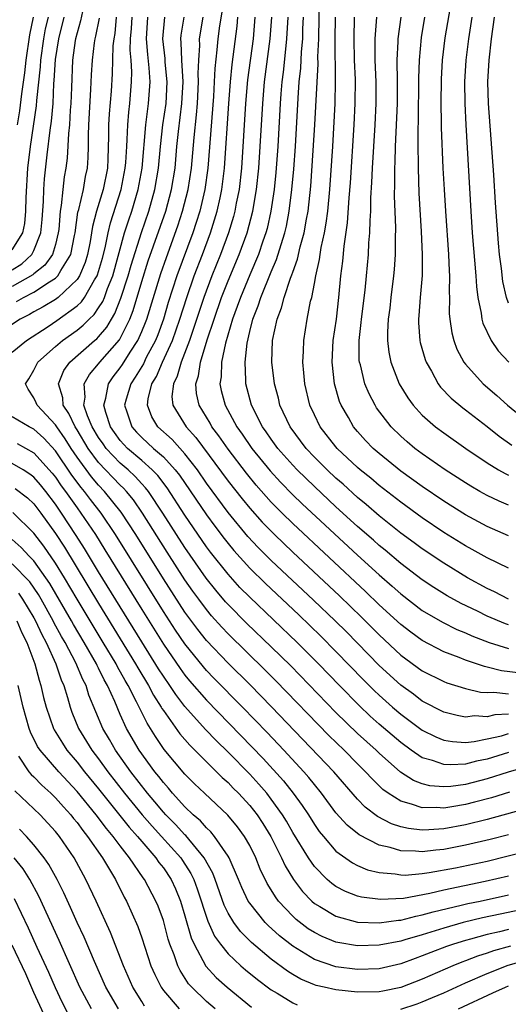
# Model space of a CAD drawing. Units: inches. Extents: x 2505702 to 2508000, y 1521000 to 1524000.
# Drawn here: x 2506386 to 2506431, y 1521223 to 1521315 of the extents above; entities that cross this region are included whole.
import ezdxf

# ---------------------------------------------------------------- set-up
doc = ezdxf.new("R2010")
doc.units = ezdxf.units.IN
doc.header["$MEASUREMENT"] = 0
doc.layers.add('LD25051521_2ft', color=82, linetype='Continuous')

msp = doc.modelspace()

# ---------------------------------------------------------------- linework, layer by layer
at = {"layer": 'LD25051521_2ft'}
for points, elevation in [([(2506426.103, 1521319), (2506425.085, 1521313.085), (2506424.83, 1521311), (2506424.741, 1521309.26), (2506424.724, 1521307), (2506424.76, 1521305.24), (2506424.755, 1521304.755), (2506424.917, 1521301), (2506425.025, 1521299), (2506425.14, 1521297), (2506425.416, 1521293), (2506425.476, 1521291.477), (2506425.514, 1521291), (2506425.49, 1521289.489), (2506425.517, 1521289), (2506425.505, 1521287.505), (2506425.551, 1521287), (2506425.724, 1521285.724), (2506425.917, 1521285), (2506426.21, 1521284.21), (2506426.852, 1521283), (2506427, 1521282.803), (2506428.639, 1521281), (2506429.908, 1521279.908), (2506430.911, 1521279), (2506432.059, 1521278.06)], 7522), ([(2506404.601, 1521316.601), (2506404.196, 1521314.195), (2506404.044, 1521313), (2506403.965, 1521311.965), (2506403.765, 1521310.235), (2506403.719, 1521309), (2506403.64, 1521307.64), (2506403.134, 1521301), (2506402.857, 1521299), (2506402.377, 1521297), (2506402.051, 1521295.949), (2506401.727, 1521295), (2506400.264, 1521291), (2506399.457, 1521288.543), (2506398.998, 1521287), (2506398.474, 1521285.526), (2506398.26, 1521285), (2506397.422, 1521283.422), (2506397.149, 1521282.851), (2506396.396, 1521281.604), (2506395.981, 1521281), (2506395.553, 1521279.553), (2506395.403, 1521279), (2506395.625, 1521278.375), (2506396.064, 1521277), (2506396.501, 1521276.502), (2506397, 1521275.996), (2506398.096, 1521275), (2506399, 1521274.207), (2506400.109, 1521273), (2506400.502, 1521272.502), (2506403, 1521268.819), (2506403.769, 1521267.769), (2506404.63, 1521266.63), (2506405, 1521266.158), (2506405.528, 1521265.528), (2506407, 1521263.896), (2506408.455, 1521262.455), (2506411.547, 1521259.547), (2506413.582, 1521257.582), (2506415, 1521256.149), (2506417.537, 1521253.536), (2506418.534, 1521252.534), (2506419, 1521252.09), (2506420.226, 1521251), (2506421, 1521250.341), (2506423, 1521248.868), (2506424.243, 1521248.243), (2506425, 1521247.93), (2506425.794, 1521247.794), (2506427, 1521247.724), (2506427.803, 1521247.803), (2506429, 1521248.045), (2506430.34, 1521248.34), (2506431, 1521248.538)], 7546), ([(2506431, 1521261.01), (2506429.68, 1521261.68), (2506429, 1521261.997), (2506427.186, 1521263), (2506425, 1521264.333), (2506423, 1521265.676), (2506422.245, 1521266.245), (2506421, 1521267.144), (2506419, 1521268.74), (2506417.797, 1521269.797), (2506417, 1521270.447), (2506415.667, 1521271.667), (2506415, 1521272.245), (2506414.192, 1521273), (2506413, 1521274.194), (2506412.235, 1521275), (2506410.743, 1521277), (2506409.808, 1521279), (2506409.657, 1521279.657), (2506409.288, 1521281), (2506409.066, 1521283), (2506409.122, 1521285), (2506409.533, 1521287), (2506409.962, 1521288.038), (2506410.196, 1521289), (2506410.791, 1521290.792), (2506410.915, 1521291.085), (2506411, 1521291.359), (2506411.446, 1521292.554), (2506411.694, 1521293.694), (2506412.065, 1521295), (2506412.275, 1521296.275), (2506412.416, 1521297), (2506412.661, 1521299.339), (2506412.799, 1521301.201), (2506413.031, 1521305), (2506413.335, 1521310.666), (2506413.329, 1521311.329), (2506413.4, 1521313), (2506413.469, 1521317)], 7534), ([(2506391.521, 1521315.521), (2506391.333, 1521314.667), (2506391, 1521313.54), (2506390.865, 1521313), (2506390.839, 1521312.839), (2506390.59, 1521311), (2506390.476, 1521308.476), (2506390.433, 1521307), (2506390.374, 1521306.374), (2506390.298, 1521305), (2506390.201, 1521304.201), (2506390.086, 1521301.914), (2506389.97, 1521301), (2506389.82, 1521300.18), (2506389.68, 1521299), (2506389.543, 1521297.543), (2506389.431, 1521297), (2506389.306, 1521295.305), (2506389.262, 1521295), (2506389, 1521293.922), (2506388.728, 1521293), (2506388.015, 1521291.985), (2506387, 1521291.183), (2506386.906, 1521291.094), (2506385, 1521290.008)], 7562), ([(2506394.638, 1521315), (2506394.499, 1521313.501), (2506394.404, 1521313), (2506394.332, 1521312.333), (2506394.259, 1521309.741), (2506394.151, 1521308.151), (2506393.977, 1521306.023), (2506393.925, 1521305), (2506393.93, 1521303.93), (2506393.865, 1521301.865), (2506393.812, 1521301), (2506393.422, 1521299), (2506392.807, 1521297), (2506392.427, 1521295.573), (2506392.346, 1521295), (2506392.204, 1521294.204), (2506391.969, 1521293), (2506391.749, 1521292.251), (2506391.22, 1521291), (2506391, 1521290.66), (2506389.262, 1521289), (2506389, 1521288.803), (2506387.874, 1521288.126), (2506387, 1521287.66), (2506386.586, 1521287.414), (2506385.737, 1521287), (2506383.604, 1521285.605)], 7558), ([(2506385, 1521293.406), (2506385.967, 1521295), (2506386.153, 1521295.847), (2506386.251, 1521297), (2506386.278, 1521298.278), (2506386.452, 1521301), (2506386.682, 1521303), (2506387.233, 1521306.767), (2506387.264, 1521307.264), (2506387.608, 1521310.392), (2506387.641, 1521311), (2506387.92, 1521313), (2506388.091, 1521313.909), (2506388.345, 1521315)], 7566), ([(2506385, 1521291.557), (2506385.88, 1521292.12), (2506386.819, 1521293), (2506387, 1521293.347), (2506387.658, 1521295), (2506387.767, 1521296.233), (2506387.89, 1521297.89), (2506387.915, 1521299), (2506387.988, 1521300.012), (2506388.229, 1521302.229), (2506388.509, 1521304.509), (2506388.64, 1521305.36), (2506388.783, 1521307), (2506388.86, 1521308.86), (2506388.888, 1521309.112), (2506389, 1521311.086), (2506389.299, 1521313), (2506389.815, 1521315)], 7564), ([(2506385, 1521283.924), (2506386.319, 1521285), (2506388.312, 1521286.312), (2506389.129, 1521286.871), (2506391, 1521288.212), (2506391.409, 1521288.591), (2506391.689, 1521289), (2506392.622, 1521290.622), (2506392.867, 1521291), (2506392.906, 1521291.094), (2506393.347, 1521292.653), (2506393.593, 1521293.593), (2506393.873, 1521295), (2506394.091, 1521295.909), (2506395.101, 1521299), (2506395.474, 1521301), (2506395.518, 1521301.518), (2506395.602, 1521303), (2506395.661, 1521303.661), (2506395.704, 1521305), (2506395.795, 1521306.205), (2506395.902, 1521307), (2506396.051, 1521309), (2506396.076, 1521309.924), (2506396.01, 1521311), (2506395.934, 1521311.934), (2506395.958, 1521313), (2506396.043, 1521313.957), (2506396.095, 1521315)], 7556), ([(2506385.385, 1521288.615), (2506386.032, 1521289), (2506387, 1521289.497), (2506388.454, 1521290.454), (2506389, 1521290.777), (2506389.231, 1521291), (2506389.485, 1521291.485), (2506390.416, 1521293), (2506390.754, 1521294.754), (2506390.814, 1521295), (2506391.088, 1521296.912), (2506391.161, 1521297.161), (2506391.587, 1521299), (2506391.792, 1521300.208), (2506391.968, 1521301), (2506392.027, 1521301.973), (2506392.061, 1521303), (2506392.056, 1521304.056), (2506392.094, 1521305), (2506392.285, 1521308.285), (2506392.339, 1521309.661), (2506392.43, 1521311), (2506392.626, 1521312.626), (2506392.685, 1521313), (2506392.756, 1521313.244), (2506393.077, 1521314.923)], 7560), ([(2506385.482, 1521305), (2506385.688, 1521306.312), (2506385.878, 1521307.878), (2506386.154, 1521309.846), (2506386.28, 1521311), (2506386.624, 1521313.376), (2506386.957, 1521315)], 7568), ([(2506434.043, 1521241.957), (2506429, 1521240.566), (2506427, 1521240.079), (2506425, 1521239.707), (2506423.594, 1521239.594), (2506423, 1521239.578), (2506421.718, 1521239.718), (2506421, 1521239.884), (2506420.155, 1521240.155), (2506418.835, 1521240.835), (2506417.709, 1521241.709), (2506417, 1521242.458), (2506414.803, 1521245), (2506409.032, 1521251.032), (2506407.053, 1521253.053), (2506405, 1521255.069), (2506403, 1521257.185), (2506402.195, 1521258.195), (2506401, 1521259.812), (2506399, 1521262.88), (2506396.444, 1521267), (2506395.087, 1521269.087), (2506393.559, 1521271), (2506393, 1521271.587), (2506392.345, 1521272.345), (2506391, 1521274.197), (2506390.45, 1521275), (2506389.895, 1521275.895), (2506389.114, 1521277), (2506389, 1521277.192), (2506387.292, 1521279), (2506387.217, 1521279.217), (2506387, 1521279.694), (2506386.479, 1521280.479), (2506386.237, 1521281), (2506386.544, 1521281.456), (2506387, 1521282.267), (2506387.357, 1521283), (2506389, 1521284.457), (2506389.642, 1521285), (2506391, 1521285.955), (2506391.582, 1521286.418), (2506392.133, 1521287), (2506392.582, 1521287.418), (2506393, 1521288.026), (2506393.378, 1521288.622), (2506393.53, 1521289), (2506393.822, 1521289.822), (2506394.311, 1521291), (2506395.404, 1521295), (2506395.787, 1521296.213), (2506396.068, 1521297), (2506396.674, 1521299), (2506397.03, 1521301), (2506397.382, 1521305), (2506397.638, 1521307), (2506397.765, 1521309), (2506397.685, 1521310.315), (2506397.555, 1521311.555), (2506397.446, 1521313), (2506397.566, 1521315)], 7554), ([(2506431.097, 1521243.097), (2506429.417, 1521242.583), (2506427.832, 1521242.168), (2506427, 1521241.966), (2506425.741, 1521241.741), (2506425, 1521241.633), (2506424.319, 1521241.681), (2506423, 1521241.644), (2506421.998, 1521242.002), (2506421, 1521242.258), (2506419.851, 1521243), (2506419.356, 1521243.356), (2506418.34, 1521244.34), (2506417.745, 1521245), (2506417, 1521245.727), (2506415.743, 1521247), (2506414.35, 1521248.35), (2506409.433, 1521253.433), (2506408.434, 1521254.434), (2506405, 1521257.779), (2506404.408, 1521258.408), (2506403.469, 1521259.469), (2506403, 1521260.034), (2506402.283, 1521261), (2506401.74, 1521261.74), (2506401, 1521262.798), (2506399.353, 1521265.353), (2506397.064, 1521269), (2506396.218, 1521270.218), (2506395.579, 1521271), (2506395.305, 1521271.305), (2506395, 1521271.588), (2506393, 1521273.699), (2506392.037, 1521275), (2506391, 1521276.717), (2506390.815, 1521277), (2506390.245, 1521278.245), (2506389.725, 1521279), (2506389.684, 1521279.684), (2506389.279, 1521281), (2506389.788, 1521282.212), (2506390.337, 1521283), (2506392.628, 1521285), (2506392.835, 1521285.165), (2506393, 1521285.339), (2506393.755, 1521286.245), (2506394.182, 1521287), (2506394.5, 1521287.5), (2506395.072, 1521288.928), (2506395.732, 1521291), (2506396.004, 1521291.996), (2506396.961, 1521295.039), (2506397.651, 1521297), (2506398.223, 1521299), (2506398.556, 1521301), (2506398.74, 1521303), (2506398.966, 1521305), (2506399.245, 1521307), (2506399.354, 1521309), (2506399.183, 1521310.817), (2506399.168, 1521311.168), (2506398.953, 1521313), (2506399.131, 1521315)], 7552), ([(2506433, 1521245.555), (2506430.963, 1521244.963), (2506429, 1521244.325), (2506427, 1521243.828), (2506425.64, 1521243.64), (2506425, 1521243.6), (2506423.696, 1521243.696), (2506423, 1521243.871), (2506422.187, 1521244.187), (2506420.969, 1521244.969), (2506419, 1521246.717), (2506418.71, 1521247), (2506417, 1521248.55), (2506415, 1521250.502), (2506410.818, 1521254.818), (2506409, 1521256.601), (2506406.748, 1521258.748), (2506405, 1521260.52), (2506404.772, 1521260.773), (2506403.854, 1521261.855), (2506402.97, 1521262.97), (2506401, 1521265.798), (2506398.959, 1521269), (2506397.611, 1521271), (2506397.348, 1521271.348), (2506397, 1521271.706), (2506396.388, 1521272.388), (2506395.728, 1521273), (2506395, 1521273.63), (2506393.71, 1521275), (2506393.408, 1521275.408), (2506393, 1521276.019), (2506392.41, 1521277), (2506391.972, 1521278.028), (2506391.64, 1521279), (2506391.756, 1521279.756), (2506391.668, 1521281), (2506392.142, 1521281.857), (2506393, 1521282.828), (2506393.125, 1521283), (2506394.926, 1521285.074), (2506395.881, 1521287), (2506396.204, 1521287.796), (2506397, 1521290.474), (2506397.607, 1521292.393), (2506399.22, 1521297), (2506399.764, 1521299), (2506400.081, 1521301), (2506400.263, 1521303), (2506400.41, 1521304.41), (2506400.725, 1521307), (2506400.83, 1521309), (2506400.719, 1521311), (2506400.664, 1521312.664), (2506400.623, 1521313), (2506400.654, 1521313.346), (2506400.925, 1521315)], 7550), ([(2506431, 1521246.783), (2506429, 1521246.154), (2506428.029, 1521245.971), (2506427, 1521245.706), (2506425.625, 1521245.625), (2506425, 1521245.661), (2506423.954, 1521246.046), (2506423, 1521246.302), (2506421.981, 1521247), (2506421, 1521247.711), (2506419, 1521249.416), (2506418.164, 1521250.164), (2506417.14, 1521251.14), (2506415.316, 1521253), (2506413.385, 1521255), (2506411.39, 1521257), (2506407, 1521261.185), (2506406.102, 1521262.102), (2506405, 1521263.312), (2506403.37, 1521265.37), (2506403, 1521265.866), (2506401, 1521268.799), (2506399.346, 1521271.346), (2506398.477, 1521272.477), (2506397.968, 1521273), (2506397, 1521273.862), (2506395.683, 1521275), (2506395.344, 1521275.344), (2506395, 1521275.736), (2506394.462, 1521276.462), (2506394.103, 1521277), (2506393.661, 1521278.339), (2506393.477, 1521279), (2506393.664, 1521279.664), (2506393.908, 1521281), (2506394.352, 1521281.648), (2506395, 1521282.463), (2506395.218, 1521282.782), (2506395.936, 1521283.936), (2506396.632, 1521285), (2506397, 1521285.832), (2506397.337, 1521286.663), (2506397.457, 1521287), (2506398.763, 1521291.237), (2506399.28, 1521292.72), (2506400.347, 1521295.653), (2506400.789, 1521297), (2506401.307, 1521299), (2506401.606, 1521301), (2506401.842, 1521303.842), (2506402.07, 1521305.931), (2506402.155, 1521307), (2506402.262, 1521309), (2506402.226, 1521309.774), (2506402.273, 1521311), (2506402.372, 1521312.372), (2506402.348, 1521313), (2506402.701, 1521315)], 7548), ([(2506431, 1521250.327), (2506429.719, 1521250.281), (2506429, 1521250.105), (2506427.829, 1521250.171), (2506427, 1521250.075), (2506426.216, 1521250.216), (2506425, 1521250.531), (2506423, 1521251.559), (2506422.182, 1521252.182), (2506421, 1521253.017), (2506419, 1521254.867), (2506415.964, 1521257.964), (2506414.923, 1521259), (2506412.921, 1521260.921), (2506409, 1521264.602), (2506407.801, 1521265.8), (2506406.834, 1521266.834), (2506405, 1521269.045), (2506403, 1521271.78), (2506402.159, 1521273), (2506401, 1521274.495), (2506399.811, 1521275.811), (2506398.493, 1521277), (2506397.936, 1521277.937), (2506397.516, 1521279), (2506397.586, 1521279.586), (2506397.946, 1521281), (2506398.349, 1521281.651), (2506398.932, 1521283), (2506399.841, 1521285), (2506400.532, 1521287), (2506401.164, 1521289), (2506401.87, 1521291), (2506402.629, 1521293), (2506403.364, 1521295), (2506403.988, 1521297), (2506404.251, 1521298.251), (2506404.428, 1521299), (2506404.678, 1521301), (2506405.055, 1521307), (2506405.22, 1521309), (2506405.389, 1521310.611), (2506405.837, 1521314.163), (2506405.906, 1521315)], 7544), ([(2506407.475, 1521315), (2506407.31, 1521313), (2506406.809, 1521309.19), (2506406.609, 1521307), (2506406.25, 1521301), (2506406.018, 1521299), (2506405.761, 1521297.761), (2506405.624, 1521297), (2506405.497, 1521296.503), (2506405.036, 1521295), (2506404.303, 1521293), (2506403.506, 1521291), (2506402.751, 1521289), (2506401.422, 1521285), (2506400.645, 1521283), (2506400.289, 1521281.711), (2506399.927, 1521281), (2506399.8, 1521279.8), (2506399.866, 1521279), (2506401.123, 1521277), (2506402.017, 1521276.017), (2506405, 1521271.97), (2506406.304, 1521270.304), (2506407, 1521269.458), (2506408.163, 1521268.163), (2506409.297, 1521267), (2506411, 1521265.369), (2506415.323, 1521261.323), (2506417.35, 1521259.351), (2506419, 1521257.694), (2506421, 1521255.824), (2506423, 1521254.361), (2506425, 1521253.362), (2506425.26, 1521253.26), (2506427, 1521252.721), (2506428.393, 1521252.394), (2506429, 1521252.357), (2506429.615, 1521252.385), (2506431, 1521252.224)], 7542), ([(2506432.13, 1521254.13), (2506430.353, 1521254.353), (2506429, 1521254.705), (2506428.755, 1521254.755), (2506427, 1521255.345), (2506426.416, 1521255.584), (2506425, 1521256.117), (2506423, 1521257.161), (2506421.939, 1521257.939), (2506421, 1521258.656), (2506419, 1521260.496), (2506417.732, 1521261.732), (2506411, 1521268.028), (2506410.009, 1521269), (2506409, 1521270.022), (2506407.599, 1521271.599), (2506406.698, 1521272.698), (2506405, 1521274.923), (2506404.156, 1521276.156), (2506403.503, 1521277), (2506403.328, 1521277.328), (2506402.307, 1521279), (2506402.081, 1521280.08), (2506402.014, 1521281), (2506402.269, 1521281.731), (2506402.446, 1521283), (2506403.072, 1521285.072), (2506403.705, 1521287), (2506404.4, 1521289), (2506405, 1521290.536), (2506406.032, 1521293), (2506406.757, 1521295), (2506407.284, 1521297), (2506407.627, 1521299), (2506407.844, 1521301), (2506407.978, 1521303), (2506408.205, 1521307), (2506408.385, 1521309), (2506408.897, 1521313), (2506409.053, 1521315)], 7540), ([(2506410.548, 1521315), (2506410.422, 1521313), (2506410.34, 1521312.34), (2506410.099, 1521309.901), (2506409.987, 1521309), (2506409.889, 1521307.889), (2506409.823, 1521307), (2506409.598, 1521303), (2506409.422, 1521300.578), (2506409.256, 1521299), (2506408.961, 1521297), (2506408.608, 1521295.392), (2506408.502, 1521295), (2506408.225, 1521294.224), (2506407.814, 1521293), (2506407, 1521291.083), (2506406.141, 1521289), (2506405.852, 1521288.148), (2506405.417, 1521287), (2506404.76, 1521284.76), (2506404.401, 1521283), (2506404.358, 1521281.642), (2506404.245, 1521281), (2506404.37, 1521280.37), (2506404.719, 1521279), (2506405.816, 1521277), (2506406.316, 1521276.316), (2506407.209, 1521275), (2506408.904, 1521272.904), (2506409.861, 1521271.861), (2506411, 1521270.701), (2506411.866, 1521269.866), (2506417, 1521265.088), (2506419, 1521263.258), (2506420.213, 1521262.213), (2506421, 1521261.492), (2506423, 1521259.957), (2506424.863, 1521258.863), (2506426.205, 1521258.205), (2506427, 1521257.885), (2506427.6, 1521257.6), (2506429.183, 1521257), (2506431, 1521256.42)], 7538), ([(2506431, 1521258.62), (2506430.714, 1521258.714), (2506429, 1521259.441), (2506428.112, 1521259.888), (2506426.609, 1521260.609), (2506425.319, 1521261.319), (2506424.083, 1521262.083), (2506423, 1521262.802), (2506421, 1521264.322), (2506419.553, 1521265.552), (2506419, 1521265.99), (2506418.473, 1521266.473), (2506417, 1521267.758), (2506415, 1521269.587), (2506413, 1521271.448), (2506411.404, 1521273), (2506411, 1521273.425), (2506409.615, 1521275), (2506409, 1521275.853), (2506408.538, 1521276.539), (2506408.204, 1521277), (2506407.184, 1521279), (2506406.645, 1521281), (2506406.659, 1521281.341), (2506406.574, 1521283), (2506406.754, 1521284.754), (2506407, 1521285.826), (2506407.298, 1521287), (2506407.787, 1521288.213), (2506408.03, 1521289), (2506409, 1521291.382), (2506409.491, 1521292.509), (2506409.906, 1521293.906), (2506410.264, 1521295), (2506410.402, 1521295.598), (2506410.666, 1521297), (2506410.911, 1521299), (2506411.085, 1521300.915), (2506411.234, 1521303), (2506411.488, 1521307.488), (2506411.601, 1521309), (2506411.729, 1521310.271), (2506411.799, 1521311.799), (2506411.913, 1521313), (2506411.932, 1521313.932), (2506411.992, 1521315)], 7536), ([(2506431, 1521263.871), (2506429, 1521264.839), (2506427.626, 1521265.627), (2506427, 1521265.967), (2506425, 1521267.207), (2506423, 1521268.556), (2506421, 1521269.997), (2506419, 1521271.544), (2506418.22, 1521272.22), (2506417.245, 1521273), (2506417, 1521273.215), (2506415.117, 1521275), (2506415, 1521275.138), (2506413.538, 1521277), (2506413, 1521278.095), (2506412.579, 1521279), (2506412.102, 1521281), (2506412.009, 1521281.991), (2506411.934, 1521283), (2506412.001, 1521284.002), (2506412.022, 1521285), (2506412.343, 1521287), (2506412.649, 1521288.649), (2506412.746, 1521289), (2506413, 1521290.295), (2506413.121, 1521291), (2506413.484, 1521292.516), (2506413.54, 1521293), (2506413.639, 1521293.639), (2506413.943, 1521295), (2506414.1, 1521295.9), (2506414.234, 1521297), (2506414.422, 1521299), (2506414.703, 1521303), (2506414.912, 1521307), (2506414.963, 1521309.037), (2506414.931, 1521312.931), (2506414.949, 1521315)], 7532), ([(2506431, 1521266.899), (2506429, 1521267.762), (2506427, 1521268.845), (2506425, 1521270.1), (2506423, 1521271.46), (2506421, 1521272.896), (2506419, 1521274.52), (2506418.453, 1521275), (2506417.742, 1521275.742), (2506417, 1521276.556), (2506416.624, 1521277), (2506416.148, 1521277.852), (2506415.479, 1521279), (2506415.339, 1521279.338), (2506414.853, 1521281), (2506414.633, 1521283), (2506414.746, 1521285), (2506415.04, 1521287), (2506415.273, 1521289), (2506415.46, 1521291), (2506415.634, 1521292.366), (2506415.76, 1521293.76), (2506416.078, 1521295.922), (2506416.231, 1521298.231), (2506416.351, 1521299.648), (2506416.694, 1521305), (2506416.782, 1521307), (2506416.796, 1521309.205), (2506416.725, 1521311), (2506416.673, 1521313), (2506416.731, 1521315)], 7530), ([(2506431, 1521269.741), (2506430.111, 1521270.111), (2506429, 1521270.629), (2506428.329, 1521271), (2506427.486, 1521271.486), (2506427, 1521271.788), (2506425.125, 1521273), (2506423, 1521274.488), (2506422.32, 1521275), (2506421.604, 1521275.604), (2506421, 1521276.138), (2506420.114, 1521277), (2506418.764, 1521278.764), (2506418.616, 1521279), (2506418.063, 1521280.063), (2506417.674, 1521281), (2506417.257, 1521282.743), (2506417.18, 1521283), (2506417.162, 1521283.162), (2506417.137, 1521285), (2506417.336, 1521286.664), (2506417.353, 1521287), (2506417.691, 1521289.691), (2506417.824, 1521291), (2506418.009, 1521293), (2506418.054, 1521294.053), (2506418.141, 1521295), (2506418.154, 1521296.154), (2506418.218, 1521297), (2506418.237, 1521298.237), (2506418.333, 1521299.667), (2506418.382, 1521301), (2506418.619, 1521305), (2506418.709, 1521307), (2506418.715, 1521309), (2506418.641, 1521311), (2506418.628, 1521313), (2506418.787, 1521315)], 7528), ([(2506420.995, 1521315), (2506420.733, 1521313), (2506420.733, 1521312.733), (2506420.651, 1521311), (2506420.672, 1521309), (2506420.657, 1521307), (2506420.487, 1521303), (2506420.456, 1521301.544), (2506420.424, 1521301), (2506420.433, 1521299.567), (2506420.401, 1521298.401), (2506420.503, 1521295.497), (2506420.475, 1521294.476), (2506420.488, 1521293), (2506420.401, 1521291.599), (2506420.344, 1521291), (2506420.091, 1521289), (2506419.987, 1521288.013), (2506419.848, 1521287), (2506419.776, 1521285.776), (2506419.784, 1521285), (2506419.909, 1521283.909), (2506420.098, 1521283), (2506420.871, 1521281), (2506421.674, 1521279.673), (2506422.166, 1521279), (2506423, 1521278.089), (2506424.237, 1521277), (2506425, 1521276.431), (2506427.026, 1521275), (2506429, 1521273.642), (2506430.063, 1521273), (2506430.667, 1521272.667), (2506431, 1521272.515)], 7526), ([(2506423.2, 1521315), (2506422.896, 1521313.104), (2506422.708, 1521311), (2506422.661, 1521309.339), (2506422.619, 1521305.381), (2506422.586, 1521304.586), (2506422.584, 1521303), (2506422.617, 1521301.383), (2506422.608, 1521301), (2506422.687, 1521298.687), (2506422.895, 1521295.105), (2506422.994, 1521293), (2506422.974, 1521291.026), (2506422.806, 1521289), (2506422.69, 1521287.31), (2506422.654, 1521287), (2506422.658, 1521286.657), (2506422.777, 1521285), (2506422.814, 1521284.814), (2506423.252, 1521283.252), (2506423.348, 1521283), (2506423.841, 1521282.159), (2506424.467, 1521281), (2506424.691, 1521280.691), (2506425.661, 1521279.661), (2506426.754, 1521278.754), (2506427, 1521278.578), (2506429, 1521277.026), (2506430.124, 1521276.124), (2506431.305, 1521275.305)], 7524), ([(2506427.602, 1521315), (2506427.283, 1521313), (2506427.03, 1521311), (2506426.91, 1521309), (2506426.932, 1521307), (2506427.033, 1521305), (2506427.503, 1521297), (2506427.631, 1521295), (2506427.965, 1521291), (2506428.016, 1521290.016), (2506428.155, 1521289), (2506428.465, 1521287.535), (2506428.515, 1521287), (2506428.611, 1521286.611), (2506429.393, 1521285), (2506430.043, 1521284.043), (2506431.006, 1521283.006)], 7520), ([(2506431, 1521288.46), (2506430.806, 1521289), (2506430.466, 1521290.466), (2506430.328, 1521291.672), (2506430.146, 1521293), (2506430.048, 1521294.048), (2506429.777, 1521297.777), (2506429.621, 1521300.379), (2506429.141, 1521307), (2506429.087, 1521309), (2506429.183, 1521311), (2506429.409, 1521313), (2506429.702, 1521315)], 7518), ([(2506431, 1521239.151), (2506429.292, 1521238.708), (2506427, 1521238.175), (2506425, 1521237.794), (2506424.265, 1521237.735), (2506423, 1521237.571), (2506422.361, 1521237.639), (2506421, 1521237.663), (2506420.035, 1521237.966), (2506419, 1521238.19), (2506417.137, 1521239.137), (2506416.029, 1521240.029), (2506415, 1521241.198), (2506413.671, 1521243), (2506413, 1521243.803), (2506412.475, 1521244.475), (2506412.021, 1521245), (2506410.169, 1521247), (2506408.626, 1521248.626), (2506406.329, 1521251), (2506403.685, 1521253.685), (2506403, 1521254.403), (2506402.722, 1521254.721), (2506401, 1521256.858), (2506400.132, 1521258.131), (2506399, 1521259.853), (2506394.57, 1521267), (2506393.224, 1521269), (2506392.248, 1521270.248), (2506391.686, 1521271), (2506391.368, 1521271.368), (2506390.517, 1521272.517), (2506389, 1521274.755), (2506387.935, 1521275.935), (2506387, 1521276.778), (2506386.552, 1521277), (2506385, 1521277.911)], 7556), ([(2506385.451, 1521275.451), (2506387, 1521274.596), (2506388.704, 1521272.704), (2506389, 1521272.336), (2506389.535, 1521271.535), (2506389.933, 1521271), (2506391, 1521269.48), (2506391.365, 1521269), (2506392.708, 1521267), (2506393.59, 1521265.59), (2506397, 1521260.044), (2506399, 1521256.845), (2506400.562, 1521254.563), (2506401, 1521253.965), (2506401.433, 1521253.432), (2506403, 1521251.626), (2506408.238, 1521246.238), (2506410.145, 1521244.145), (2506411.045, 1521243), (2506411.872, 1521241.872), (2506412.442, 1521241), (2506413, 1521240.104), (2506413.455, 1521239.455), (2506413.829, 1521239), (2506415, 1521237.644), (2506416.537, 1521236.536), (2506417, 1521236.299), (2506417.909, 1521235.909), (2506419, 1521235.641), (2506420.473, 1521235.527), (2506421, 1521235.424), (2506421.416, 1521235.417), (2506423, 1521235.552), (2506423.636, 1521235.635), (2506426.09, 1521236.09), (2506429, 1521236.711), (2506430.846, 1521237.155), (2506434.028, 1521237.972)], 7558), ([(2506431, 1521235.314), (2506428.814, 1521234.814), (2506425, 1521234.017), (2506423.702, 1521233.702), (2506421.25, 1521233.25), (2506419.139, 1521233.138), (2506417.366, 1521233.366), (2506417, 1521233.461), (2506415.887, 1521233.886), (2506415, 1521234.346), (2506414.619, 1521234.619), (2506414.195, 1521235), (2506413, 1521236.213), (2506412.452, 1521237), (2506411, 1521239.358), (2506410.406, 1521240.406), (2506410.046, 1521241), (2506409, 1521242.462), (2506408.582, 1521243), (2506407.852, 1521243.852), (2506407, 1521244.775), (2506405, 1521246.804), (2506403.883, 1521247.883), (2506402.901, 1521248.901), (2506401, 1521251.05), (2506400.154, 1521252.154), (2506399.6, 1521253), (2506399, 1521253.856), (2506398.554, 1521254.554), (2506397, 1521257.043), (2506393, 1521263.555), (2506391.701, 1521265.701), (2506390.927, 1521266.927), (2506389.563, 1521269), (2506389, 1521269.817), (2506388.102, 1521271), (2506387.611, 1521271.611), (2506387, 1521272.324), (2506386.617, 1521272.617), (2506386.003, 1521273), (2506385, 1521273.595)], 7560), ([(2506385.275, 1521271.275), (2506386.401, 1521270.401), (2506387, 1521269.849), (2506387.644, 1521269), (2506389, 1521267.108), (2506389.832, 1521265.833), (2506393, 1521260.611), (2506396.43, 1521255), (2506396.631, 1521254.631), (2506397.625, 1521253), (2506398.1, 1521252.1), (2506398.806, 1521251), (2506398.871, 1521250.87), (2506399, 1521250.672), (2506400.525, 1521248.525), (2506401.45, 1521247.45), (2506404.462, 1521244.462), (2506405, 1521243.996), (2506405.483, 1521243.483), (2506405.97, 1521243), (2506407, 1521241.876), (2506407.687, 1521241), (2506408.205, 1521240.205), (2506408.954, 1521239), (2506409.951, 1521237), (2506410.276, 1521236.276), (2506411.052, 1521235), (2506411.895, 1521233.896), (2506412.758, 1521233), (2506413, 1521232.787), (2506413.496, 1521232.504), (2506415, 1521231.586), (2506417, 1521231.046), (2506419, 1521230.968), (2506420.78, 1521231.22), (2506421, 1521231.229), (2506422.393, 1521231.607), (2506423, 1521231.71), (2506423.992, 1521232.008), (2506426.609, 1521232.609), (2506427.233, 1521232.767), (2506428.37, 1521233), (2506431, 1521233.579)], 7562), ([(2506435.973, 1521233), (2506430.206, 1521231.794), (2506428.566, 1521231.434), (2506426.784, 1521231), (2506425, 1521230.5), (2506423, 1521229.873), (2506421.391, 1521229.39), (2506421, 1521229.287), (2506419, 1521228.9), (2506417, 1521228.847), (2506415.156, 1521229.156), (2506415, 1521229.194), (2506413.707, 1521229.707), (2506413, 1521230.069), (2506412.432, 1521230.432), (2506411.304, 1521231.304), (2506411, 1521231.599), (2506409.684, 1521233), (2506409.386, 1521233.385), (2506409, 1521234.042), (2506408.628, 1521234.629), (2506407.973, 1521235.973), (2506407.567, 1521237), (2506407, 1521238.15), (2506406.524, 1521239), (2506405.877, 1521239.878), (2506404.971, 1521240.971), (2506402.808, 1521243), (2506401.888, 1521243.888), (2506401, 1521244.774), (2506399.072, 1521247.072), (2506398.261, 1521248.261), (2506397.814, 1521249), (2506397.493, 1521249.493), (2506396.513, 1521251.487), (2506395.731, 1521253), (2506395.456, 1521253.456), (2506394.742, 1521254.742), (2506394.618, 1521255), (2506393.43, 1521257), (2506391, 1521261.007), (2506389.832, 1521263), (2506389, 1521264.344), (2506387.923, 1521265.922), (2506387, 1521267.135), (2506385.043, 1521269.044)], 7564), ([(2506431, 1521230.375), (2506430.16, 1521230.16), (2506429, 1521229.894), (2506427.454, 1521229.454), (2506427, 1521229.34), (2506425.897, 1521229), (2506425.23, 1521228.77), (2506423.777, 1521228.223), (2506423, 1521227.903), (2506422.325, 1521227.676), (2506421, 1521227.19), (2506419, 1521226.722), (2506417, 1521226.639), (2506415, 1521226.909), (2506413, 1521227.593), (2506411, 1521228.801), (2506409.773, 1521229.773), (2506408.721, 1521230.721), (2506408.447, 1521231), (2506407, 1521232.79), (2506406.864, 1521233), (2506406.267, 1521234.267), (2506405.968, 1521235), (2506405.101, 1521237), (2506405, 1521237.168), (2506403.749, 1521239), (2506403.412, 1521239.412), (2506403, 1521239.778), (2506402.435, 1521240.435), (2506401.768, 1521241), (2506401, 1521241.737), (2506399.854, 1521243), (2506399.472, 1521243.471), (2506399, 1521243.987), (2506398.57, 1521244.57), (2506398.214, 1521245), (2506396.757, 1521247), (2506395.599, 1521249), (2506395, 1521250.315), (2506394.495, 1521251.505), (2506393.818, 1521253), (2506393.518, 1521253.518), (2506393, 1521254.596), (2506392.859, 1521254.859), (2506392.802, 1521255), (2506391.658, 1521257), (2506390.662, 1521258.662), (2506390.481, 1521259), (2506388.472, 1521262.472), (2506388.116, 1521263), (2506387, 1521264.569), (2506386.575, 1521265), (2506385.816, 1521265.816), (2506385, 1521266.54)], 7566), ([(2506431.174, 1521228.826), (2506429.614, 1521228.386), (2506429, 1521228.172), (2506428.109, 1521227.891), (2506427, 1521227.459), (2506426.659, 1521227.341), (2506425.83, 1521227), (2506423, 1521225.756), (2506421, 1521224.988), (2506419.354, 1521224.646), (2506419, 1521224.586), (2506417, 1521224.552), (2506415, 1521224.762), (2506413.913, 1521225), (2506413.176, 1521225.176), (2506413, 1521225.235), (2506411.746, 1521225.746), (2506411, 1521226.177), (2506410.491, 1521226.491), (2506409, 1521227.623), (2506407.162, 1521229.162), (2506406.162, 1521230.162), (2506405.533, 1521231), (2506405, 1521231.875), (2506404.627, 1521232.627), (2506403.799, 1521235), (2506403.582, 1521235.582), (2506402.797, 1521237), (2506401.072, 1521239.072), (2506401, 1521239.133), (2506400.111, 1521240.111), (2506399.217, 1521241), (2506399, 1521241.238), (2506398.207, 1521242.207), (2506397.525, 1521243), (2506395.98, 1521245), (2506394.56, 1521247), (2506393.997, 1521247.997), (2506393.405, 1521249), (2506392.104, 1521252.104), (2506391.831, 1521253), (2506391.54, 1521253.541), (2506390.902, 1521255.098), (2506389.893, 1521257), (2506389.559, 1521257.559), (2506388.858, 1521258.858), (2506388.794, 1521259), (2506387.69, 1521261), (2506387.437, 1521261.438), (2506386.624, 1521262.624), (2506385, 1521264.28)], 7568), ([(2506385.564, 1521261.564), (2506385.959, 1521261), (2506387, 1521259.283), (2506387.156, 1521259), (2506387.726, 1521257.726), (2506388.131, 1521257), (2506389.046, 1521255), (2506389.523, 1521253.523), (2506389.762, 1521253), (2506390.113, 1521251.887), (2506390.349, 1521251), (2506390.521, 1521250.521), (2506391.147, 1521249), (2506392.375, 1521247), (2506393, 1521246.185), (2506393.856, 1521245), (2506395.404, 1521243), (2506397.042, 1521241), (2506397.952, 1521239.952), (2506398.835, 1521239), (2506400.617, 1521237), (2506400.773, 1521236.773), (2506401.56, 1521235.56), (2506401.824, 1521235), (2506402.141, 1521234.141), (2506403.122, 1521231.123), (2506403.755, 1521229.755), (2506404.299, 1521229), (2506405, 1521228.117), (2506406.196, 1521227), (2506406.626, 1521226.626), (2506407.726, 1521225.726), (2506408.865, 1521224.865), (2506409, 1521224.765), (2506409.536, 1521224.464), (2506411, 1521223.564), (2506411.387, 1521223.387)], 7570), ([(2506385.432, 1521259), (2506385.889, 1521257.888), (2506386.337, 1521257), (2506387.087, 1521255), (2506387.483, 1521253.483), (2506387.656, 1521253), (2506387.898, 1521251.898), (2506388.129, 1521251), (2506388.815, 1521249), (2506388.877, 1521248.877), (2506389.638, 1521247.638), (2506390.062, 1521247), (2506391, 1521245.897), (2506391.692, 1521245), (2506393, 1521243.406), (2506395.845, 1521239.845), (2506396.609, 1521239), (2506397, 1521238.516), (2506398.315, 1521237), (2506398.589, 1521236.589), (2506399, 1521236.068), (2506399.723, 1521235), (2506400.124, 1521234.124), (2506400.581, 1521233), (2506401, 1521231.618), (2506401.58, 1521229.58), (2506401.848, 1521229), (2506402.951, 1521226.951), (2506403.905, 1521225.905), (2506404.914, 1521225), (2506407.159, 1521223.158)], 7572), ([(2506403.805, 1521223), (2506403, 1521223.684), (2506401.625, 1521225), (2506401.331, 1521225.331), (2506400.544, 1521226.544), (2506400.332, 1521227), (2506400.001, 1521227.999), (2506399.608, 1521229), (2506399.46, 1521229.461), (2506399, 1521231.205), (2506398.516, 1521232.515), (2506398.318, 1521233), (2506397.255, 1521235), (2506397.143, 1521235.142), (2506395.875, 1521237), (2506395, 1521238.111), (2506394.346, 1521239), (2506393.72, 1521239.72), (2506392.769, 1521241), (2506391, 1521243.168), (2506389.299, 1521245), (2506387.575, 1521247), (2506387.347, 1521247.347), (2506386.674, 1521248.674), (2506386.556, 1521249), (2506385.999, 1521251), (2506385.551, 1521253)], 7574), ([(2506385.563, 1521246.436), (2506386.541, 1521245), (2506386.75, 1521244.75), (2506387, 1521244.522), (2506387.749, 1521243.749), (2506388.575, 1521243), (2506389, 1521242.587), (2506389.736, 1521241.736), (2506390.425, 1521241), (2506390.674, 1521240.674), (2506391, 1521240.29), (2506391.534, 1521239.534), (2506391.98, 1521239), (2506393.355, 1521237), (2506393.917, 1521236.083), (2506394.549, 1521235), (2506395.373, 1521233.373), (2506395.59, 1521233), (2506396.635, 1521230.635), (2506397, 1521229.589), (2506397.851, 1521227), (2506398.195, 1521226.195), (2506398.796, 1521225), (2506399, 1521224.713), (2506400.452, 1521223)], 7576), ([(2506397.264, 1521223.263), (2506397, 1521223.673), (2506396.181, 1521225), (2506395.295, 1521227), (2506394.088, 1521230.088), (2506392.767, 1521233), (2506391.814, 1521235), (2506390.721, 1521237), (2506389.363, 1521239), (2506389, 1521239.453), (2506387.58, 1521241), (2506385.241, 1521243.241)], 7578), ([(2506394.833, 1521223), (2506393.682, 1521225), (2506392.604, 1521227.395), (2506391.649, 1521229.649), (2506391, 1521231.02), (2506390.404, 1521232.405), (2506389.773, 1521233.773), (2506389.143, 1521235), (2506388.386, 1521236.386), (2506387.946, 1521237), (2506387, 1521238.204), (2506386.301, 1521239), (2506385.672, 1521239.672)], 7580), ([(2506392.328, 1521223), (2506391.272, 1521225), (2506389.336, 1521229.336), (2506387.454, 1521233.454), (2506386.613, 1521235), (2506385.997, 1521235.997), (2506385.177, 1521237)], 7582), ([(2506390.294, 1521222.295), (2506389.62, 1521223.62), (2506389, 1521224.936), (2506388.374, 1521226.374), (2506387.31, 1521228.69), (2506386.5, 1521230.5), (2506385.218, 1521233.218)], 7584), ([(2506388.115, 1521222.115), (2506387, 1521224.519), (2506386.243, 1521226.243), (2506385, 1521228.895)], 7586), ([(2506421, 1521222.969), (2506422.526, 1521223.474), (2506423, 1521223.645), (2506423.958, 1521224.042), (2506425, 1521224.495), (2506427, 1521225.409), (2506429, 1521226.283), (2506430.96, 1521227.04), (2506432.5, 1521227.5)], 7570), ([(2506426.342, 1521223), (2506429.525, 1521224.475), (2506430.699, 1521225), (2506431, 1521225.125)], 7572)]:
    msp.add_lwpolyline(points, dxfattribs=dict(at, elevation=elevation))

doc.saveas('drawing.dxf')
